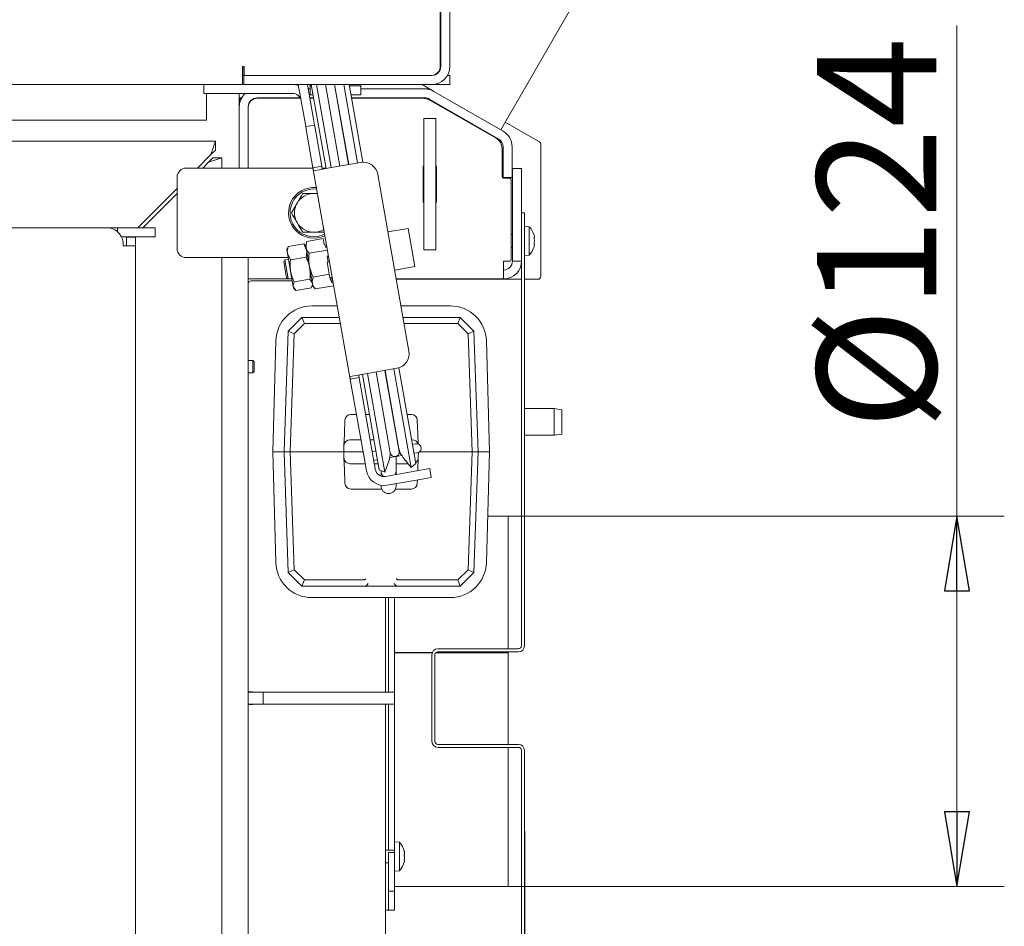
# Model space of a CAD drawing. Extents: x -4916 to -1526, y 888 to 4352.
# Drawn here: x -3734 to -3404, y 1580 to 1883 of the extents above; entities that cross this region are included whole.
import ezdxf

# ---------------------------------------------------------------- set-up
doc = ezdxf.new("R2010")
doc.units = 0
doc.header["$LTSCALE"] = 5
doc.layers.add('SLD-0', color=7, linetype='Continuous')
doc.styles.add('STANDARD-BrunnerGroßer Text', font='ARIAL.TTF')
doc.dimstyles.new('STANDARD-Brunner-IIGroßer Text', dxfattribs={"dimscale": 5, "dimtxt": 8, "dimasz": 5, "dimexe": 3.175, "dimexo": 0, "dimgap": 0.762, "dimtad": 1, "dimdec": 0, "dimrnd": 1e-08, "dimtxsty": 'STANDARD-BrunnerGroßer Text', "dimblk": 'Filled-1', "dimcen": 0.09, "dimdle": 10, "dimclrd": 7, "dimclre": 7, "dimclrt": 7, "dimadec": 1, "dimazin": 2, "dimtfac": 0.666667, "dimtdec": 0, "dimtmove": 0, "dimatfit": 3, "dimldrblk": 'Filled-1', "dimfxl": 1, "dimtolj": 1, "dimlwd": 15, "dimlwe": 15, "dimarcsym": 0})

# ---------------------------------------------------------------- blocks, each defined once
blk = doc.blocks.new('Filled-1')
at = {"color": 0}
for p, q in [((0, 0), (-1, 0.167)), ((-1, 0.167), (-1, -0.167)), ((-1, 0), (0, 0)), ((-1, -0.167), (0, 0))]:
    blk.add_line(p, q, dxfattribs=at)
at = {"color": 0, "flags": 128}
blk.add_lwpolyline([(-1, -0.167), (0, 0), (-1, 0.167), (-1, -0.167)], dxfattribs=at)
at = {"color": 0}
blk.add_solid([(-1, -0.167), (0, 0), (-1, 0.167), (-1, -0.167)], dxfattribs=at)
blk = doc.blocks.new('*D75')
at = {"layer": 'Defpoints', "color": 0}
for p in [(-4542.43, 1873.58), (-3519.79, 1438.47), (-3519.79, 904.02)]:
    blk.add_point(p, dxfattribs=at)
at = {"layer": 'SLD-0', "color": 7, "lineweight": 15}
for p, q in [((-4542.43, 1873.58), (-4542.43, 888.15)), ((-3519.79, 1438.47), (-3519.79, 888.15)), ((-4517.43, 904.02), (-3544.79, 904.02))]:
    blk.add_line(p, q, dxfattribs=at)
at = {"layer": 'SLD-0', "color": 7, "lineweight": 15, "xscale": 25, "yscale": 25, "zscale": 25, "rotation": 180}
blk.add_blockref('Filled-1', (-4542.43, 904.02), dxfattribs=at)
at = {"layer": 'SLD-0', "color": 7, "lineweight": 15, "xscale": 25, "yscale": 25, "zscale": 25}
blk.add_blockref('Filled-1', (-3519.79, 904.02), dxfattribs=at)
at = {"layer": 'SLD-0', "color": 7, "lineweight": 15, "insert": (-4028.67, 948.7), "char_height": 40, "attachment_point": 2, "style": 'STANDARD-BrunnerGroßer Text'}
blk.add_mtext('\\A1;1023', dxfattribs=at)
blk = doc.blocks.new('*D76')
at = {"layer": 'Defpoints', "color": 0}
for p in [(-3570.11, 1716.97), (-3419.79, 1716.97), (-3570.11, 1592.97)]:
    blk.add_point(p, dxfattribs=at)
at = {"layer": 'SLD-0', "color": 7, "lineweight": 15}
for p, q in [((-3419.79, 1716.97), (-3419.79, 1881.32)), ((-3570.11, 1716.97), (-3403.91, 1716.97)), ((-3419.79, 1617.97), (-3419.79, 1691.97)), ((-3570.11, 1592.97), (-3403.91, 1592.97))]:
    blk.add_line(p, q, dxfattribs=at)
at = {"layer": 'SLD-0', "color": 7, "lineweight": 15, "xscale": 25, "yscale": 25, "zscale": 25}
for p, rotation in [((-3419.79, 1716.97), 90), ((-3419.79, 1592.97), 270)]:
    blk.add_blockref('Filled-1', p, dxfattribs=dict(at, rotation=rotation))
at = {"layer": 'SLD-0', "color": 7, "lineweight": 15, "insert": (-3466.68, 1811.64), "char_height": 40, "attachment_point": 2, "rotation": 90, "style": 'STANDARD-BrunnerGroßer Text'}
blk.add_mtext('\\A1;%%c124', dxfattribs=at)

msp = doc.modelspace()

# ---------------------------------------------------------------- linework, layer by layer
at = {"color": 7, "linetype": 'Continuous', "lineweight": 15}
for p, q in [((-3592.81, 1938.03), (-3592.81, 1867.53)), ((-3592.61, 1867.53), (-3592.61, 1938.03)), ((-3589.61, 1938.03), (-3589.61, 1867.53)), ((-3572.52, 1846.29), (-3547.52, 1889.59)), ((-3658.51, 1867.53), (-3659.01, 1867.53)), ((-3659.01, 1861.53), (-3659.01, 1867.53)), ((-3658.51, 1866.44), (-3658.61, 1867.53)), ((-3658.61, 1865.41), (-3658.61, 1867.53)), ((-3658.51, 1865.03), (-3658.51, 1867.53)), ((-3658.9, 1864.53), (-3658.81, 1864.53)), ((-3658.81, 1864.53), (-3658.61, 1864.53)), ((-3658.61, 1864.53), (-3658.61, 1865.41)), ((-3658.61, 1864.53), (-3658.61, 1861.53)), ((-3658.01, 1864.53), (-3658.61, 1864.53)), ((-3595.81, 1864.53), (-3658.01, 1864.53)), ((-3657.61, 1864.53), (-3595.61, 1864.53)), ((-3590.42, 1864.53), (-3589.61, 1864.53)), ((-3589.61, 1861.53), (-3589.61, 1864.53)), ((-3658.9, 1861.53), (-4403.32, 1861.53)), ((-3672.01, 1858.53), (-3672.01, 1861.53)), ((-3658.81, 1861.53), (-3658.9, 1861.53)), ((-3658.61, 1861.53), (-3658.81, 1861.53)), ((-3658.61, 1861.53), (-3657.61, 1861.53)), ((-3595.61, 1861.53), (-3657.61, 1861.53)), ((-3642.11, 1861.52), (-3642.11, 1861.53)), ((-3638.2, 1849.37), (-3640.34, 1861.53)), ((-3635.24, 1849.89), (-3637.29, 1861.53)), ((-3636.41, 1860.03), (-3637.03, 1860.03)), ((-3636.41, 1861.01), (-3636.41, 1861.53)), ((-3635.92, 1861.01), (-3636.41, 1861.01)), ((-3636.41, 1861.01), (-3636.41, 1858.05)), ((-3631.05, 1833.37), (-3636.01, 1861.53)), ((-3629.34, 1833.67), (-3634.25, 1861.53)), ((-3626.38, 1834.19), (-3631.2, 1861.53)), ((-3623.51, 1834.7), (-3628.24, 1861.53)), ((-3628.16, 1861.53), (-3623.43, 1834.71)), ((-3625.1, 1861.53), (-3620.47, 1835.23)), ((-3623.35, 1861.53), (-3618.75, 1835.48)), ((-3619.41, 1861.01), (-3623.25, 1861.01)), ((-3619.41, 1861.53), (-3619.41, 1861.01)), ((-3619.41, 1861.01), (-3619.41, 1858.05)), ((-3597.92, 1860.03), (-3619.41, 1860.03)), ((-3594.92, 1859.22), (-3598.91, 1861.53)), ((-3597.92, 1860.03), (-3596.31, 1860.03)), ((-3595.61, 1861.53), (-3589.61, 1861.53)), ((-3672.01, 1858.53), (-3667.01, 1858.53)), ((-3671.11, 1855.53), (-3671.11, 1858.53)), ((-3667.01, 1858.53), (-3642.33, 1858.53)), ((-3660.11, 1858.53), (-3660.11, 1854.03)), ((-3659.61, 1857.03), (-3660.11, 1857.03)), ((-3659.86, 1857.03), (-3659.86, 1855.74)), ((-3659.61, 1857.03), (-3659.31, 1857.03)), ((-3658.11, 1858.53), (-3658.11, 1858.5)), ((-3639.73, 1857.03), (-3654.11, 1857.03)), ((-3639.65, 1856.88), (-3654.11, 1856.88)), ((-3635.22, 1857.03), (-3636.5, 1857.03)), ((-3635.19, 1856.88), (-3636.48, 1856.88)), ((-3635.4, 1858.05), (-3636.41, 1858.05)), ((-3635.21, 1856.98), (-3635.21, 1856.88)), ((-3619.41, 1858.05), (-3622.73, 1858.05)), ((-3597.92, 1857.03), (-3622.55, 1857.03)), ((-3598.92, 1856.88), (-3622.53, 1856.88)), ((-3573.24, 1843.24), (-3596.42, 1856.62)), ((-3571.74, 1845.84), (-3594.92, 1859.22)), ((-3671.11, 1849.53), (-3671.11, 1855.53)), ((-3660.11, 1854.03), (-3660.11, 1833.53)), ((-3657.11, 1854.03), (-3657.11, 1833.53)), ((-3574.12, 1843.53), (-3595.92, 1856.08)), ((-3634.9, 1847.92), (-3635.24, 1849.89)), ((-3598.31, 1806.13), (-3598.31, 1850.13)), ((-3598.31, 1850.13), (-3594.31, 1850.13)), ((-3594.31, 1806.13), (-3594.31, 1850.13)), ((-4391.11, 1849.53), (-3671.11, 1849.53)), ((-3638.2, 1849.37), (-3637.85, 1847.4)), ((-3634.9, 1847.92), (-3637.85, 1847.4)), ((-3637.85, 1847.4), (-3637.68, 1846.41)), ((-3634.72, 1846.93), (-3634.9, 1847.92)), ((-3632.46, 1834.13), (-3634.72, 1846.93)), ((-3571.01, 1848.9), (-3559.61, 1842.32)), ((-3635.42, 1833.61), (-3637.68, 1846.41)), ((-4394.11, 1842.53), (-3668.11, 1842.53)), ((-3668.11, 1842.53), (-3669.61, 1838.03)), ((-3668.11, 1839.53), (-3668.11, 1842.53)), ((-3572.11, 1830.68), (-3572.11, 1840.06)), ((-3571.74, 1832.38), (-3571.74, 1840.64)), ((-3568.74, 1832.38), (-3568.74, 1840.64)), ((-3559.11, 1841.45), (-3559.11, 1797.28)), ((-3674.11, 1833.53), (-3669.61, 1838.03)), ((-3670.41, 1835.48), (-3665.91, 1836.98)), ((-3670.41, 1835.48), (-3668.91, 1836.98)), ((-3668.11, 1839.53), (-3669.61, 1838.03)), ((-3668.91, 1836.98), (-3665.91, 1836.98)), ((-3665.91, 1836.98), (-3665.91, 1833.53)), ((-3635.4, 1833.53), (-3677.91, 1833.53)), ((-3672.36, 1833.53), (-3670.41, 1835.48)), ((-3632.46, 1834.13), (-3635.42, 1833.61)), ((-3622.95, 1762.88), (-3635.42, 1833.61)), ((-3629.34, 1833.67), (-3635.16, 1832.64)), ((-3631.08, 1833.53), (-3632.36, 1833.53)), ((-3619.49, 1835.4), (-3629.34, 1833.67)), ((-3598.51, 1822.13), (-3598.51, 1834.13)), ((-3598.51, 1834.13), (-3598.31, 1834.13)), ((-3594.31, 1834.13), (-3594.11, 1834.13)), ((-3594.11, 1834.13), (-3594.11, 1822.13)), ((-3568.61, 1833.38), (-3568.61, 1833.08)), ((-3568.61, 1833.38), (-3565.61, 1833.38)), ((-3565.61, 1833.08), (-3565.61, 1833.38)), ((-3680.91, 1830.53), (-3680.91, 1806.53)), ((-3603.28, 1772.26), (-3613.7, 1831.35)), ((-3571.74, 1830.38), (-3571.74, 1832.38)), ((-3568.74, 1830.38), (-3571.74, 1830.38)), ((-3569.61, 1830.18), (-3571.61, 1830.18)), ((-3568.74, 1832.38), (-3568.74, 1830.38)), ((-3568.61, 1802.68), (-3568.61, 1833.08)), ((-3565.61, 1802.68), (-3565.61, 1833.08)), ((-3694.11, 1813.53), (-3680.91, 1826.73)), ((-3569.11, 1829.68), (-3569.11, 1802.68)), ((-3692.36, 1813.53), (-3680.91, 1824.98)), ((-3638.87, 1825.03), (-3635.11, 1825.03)), ((-3642.62, 1818.53), (-3640.74, 1821.78)), ((-3598.31, 1822.13), (-3598.51, 1822.13)), ((-3594.11, 1822.13), (-3594.31, 1822.13)), ((-3565.61, 1818.53), (-3564.61, 1818.53)), ((-3564.61, 1818.53), (-3564.61, 1813.53)), ((-3841.54, 1813.53), (-3703.89, 1813.53)), ((-3703.89, 1813.53), (-3700.86, 1813.53)), ((-3700.86, 1813.53), (-3700.86, 1812.24)), ((-3688.67, 1813.53), (-3700.86, 1813.53)), ((-3688.67, 1813.53), (-3688.31, 1813.53)), ((-3688.31, 1813.53), (-3688.31, 1810.53)), ((-3565.61, 1673.53), (-3565.61, 1813.53)), ((-3562.98, 1813.88), (-3564.61, 1814.03)), ((-3564.61, 1673.53), (-3564.61, 1813.53)), ((-3562.98, 1804.37), (-3562.98, 1813.88)), ((-3688.67, 1810.53), (-3699.64, 1810.53)), ((-3697.91, 1810.43), (-3694.91, 1810.43)), ((-3697.91, 1810.43), (-3697.91, 1807.53)), ((-3696.49, 1810.53), (-3696.4, 1810.43)), ((-3694.91, 1810.53), (-3694.91, 1810.43)), ((-3694.91, 1810.43), (-3694.91, 1807.53)), ((-3688.31, 1810.53), (-3688.67, 1810.53)), ((-3631.61, 1812.03), (-3635.11, 1812.03)), ((-3603.51, 1813.34), (-3610.31, 1812.14)), ((-3601.26, 1800.54), (-3603.51, 1813.34)), ((-3568.61, 1811.23), (-3569.11, 1811.23)), ((-3561.27, 1810.45), (-3561.27, 1810.45)), ((-3696, 1807.53), (-3698.98, 1807.53)), ((-3696, 1807.53), (-3694.91, 1807.53)), ((-3694.91, 1807.53), (-3694.91, 1501.53)), ((-3643.78, 1807.21), (-3643.86, 1806.8)), ((-3643.78, 1807.21), (-3638.52, 1808.13)), ((-3638.52, 1808.13), (-3637.56, 1806.01)), ((-3638.29, 1807.78), (-3638.52, 1808.13)), ((-3637.79, 1807.3), (-3638.23, 1807.83)), ((-3637.45, 1808.97), (-3637.87, 1807.79)), ((-3637.87, 1807.79), (-3637.71, 1806.87)), ((-3637.45, 1808.97), (-3632.05, 1809.92)), ((-3632.05, 1809.92), (-3631.7, 1807.93)), ((-3631.7, 1807.93), (-3631.41, 1807.98)), ((-3631.41, 1807.98), (-3631.23, 1806.99)), ((-3630.77, 1807.27), (-3631.27, 1807.18)), ((-3631.23, 1806.99), (-3630.74, 1807.07)), ((-3569.11, 1807.03), (-3568.61, 1807.03)), ((-3561.27, 1809.18), (-3561.27, 1809.18)), ((-3561.27, 1807.85), (-3561.27, 1807.85)), ((-3643.95, 1806.83), (-3644.19, 1806.17)), ((-3644.19, 1806.17), (-3643.96, 1804.88)), ((-3643, 1802.76), (-3643.96, 1804.88)), ((-3643.96, 1804.88), (-3642.92, 1798.99)), ((-3643, 1802.76), (-3637.74, 1803.69)), ((-3637.71, 1806.87), (-3636.66, 1800.9)), ((-3636.74, 1804.99), (-3630.56, 1806.08)), ((-3630.71, 1804), (-3630.21, 1804.09)), ((-3630.71, 1804), (-3630.35, 1802.01)), ((-3598.31, 1806.13), (-3594.31, 1806.13)), ((-3564.61, 1804.23), (-3562.98, 1804.37)), ((-3677.91, 1803.53), (-3643.72, 1803.53)), ((-3665.91, 1803.53), (-3665.91, 1508.53)), ((-3657.11, 1803.53), (-3657.11, 1802.38)), ((-3657.11, 1803.53), (-3657.11, 1508.53)), ((-3644.8, 1802.75), (-3645.21, 1802.17)), ((-3644.26, 1796.78), (-3645.21, 1802.17)), ((-3643.62, 1802.96), (-3644.8, 1802.75)), ((-3643.68, 1796.38), (-3644.8, 1802.75)), ((-3636.66, 1800.9), (-3635.6, 1794.93)), ((-3630.65, 1801.96), (-3630.35, 1802.01)), ((-3630.65, 1801.96), (-3629.95, 1797.98)), ((-3608.05, 1799.34), (-3601.26, 1800.54)), ((-3569.41, 1802.38), (-3571.61, 1802.38)), ((-3571.61, 1796.38), (-3571.61, 1802.38)), ((-3568.61, 1802.68), (-3568.61, 1802.38)), ((-3568.61, 1802.38), (-3565.61, 1802.38)), ((-3642.92, 1798.99), (-3642.02, 1793.88)), ((-3635.34, 1797.03), (-3629.95, 1797.98)), ((-3629.95, 1797.98), (-3629.6, 1795.99)), ((-3657.11, 1796.38), (-3643.68, 1796.38)), ((-3642.35, 1795.78), (-3656.11, 1795.78)), ((-3644.26, 1796.78), (-3643.68, 1796.38)), ((-3643.68, 1796.38), (-3642.5, 1796.58)), ((-3643.68, 1796.38), (-3642.46, 1796.38)), ((-3641.19, 1792.53), (-3642.02, 1793.88)), ((-3642.02, 1793.88), (-3641.93, 1793.37)), ((-3641.7, 1795.42), (-3636.44, 1796.35)), ((-3636.44, 1796.35), (-3635.62, 1795.01)), ((-3635.77, 1793.84), (-3635.53, 1794.5)), ((-3635.6, 1794.93), (-3635.44, 1794.01)), ((-3635.44, 1794.01), (-3634.64, 1793.05)), ((-3634.64, 1793.05), (-3628.46, 1794.14)), ((-3629.74, 1796.79), (-3628.95, 1796.93)), ((-3629.67, 1796.38), (-3628.85, 1796.38)), ((-3629.6, 1795.99), (-3629.3, 1796.04)), ((-3629.3, 1796.04), (-3629.13, 1795.05)), ((-3628.75, 1795.78), (-3629.26, 1795.78)), ((-3629.13, 1795.05), (-3628.63, 1795.13)), ((-3607.53, 1796.38), (-3571.61, 1796.38)), ((-3607.51, 1796.28), (-3565.61, 1796.28)), ((-3564.61, 1796.28), (-3560.11, 1796.28)), ((-3641.93, 1793.37), (-3641.48, 1792.83)), ((-3641.19, 1792.53), (-3635.94, 1793.46)), ((-3627.27, 1787.38), (-3635.81, 1787.38)), ((-3589.41, 1787.38), (-3605.94, 1787.38)), ((-3643.7, 1778.94), (-3639.11, 1783.53)), ((-3638.28, 1781.45), (-3641.73, 1778.01)), ((-3638.28, 1781.45), (-3639.11, 1783.53)), ((-3639.11, 1783.53), (-3639.11, 1783.53)), ((-3639.11, 1783.53), (-3626.59, 1783.53)), ((-3626.22, 1781.45), (-3638.28, 1781.45)), ((-3605.26, 1783.53), (-3586.11, 1783.53)), ((-3586.94, 1781.45), (-3604.9, 1781.45)), ((-3586.94, 1781.45), (-3586.11, 1783.53)), ((-3583.49, 1778.01), (-3586.94, 1781.45)), ((-3586.11, 1783.53), (-3586.11, 1783.53)), ((-3586.11, 1783.53), (-3581.52, 1778.94)), ((-3645.11, 1738.53), (-3643.7, 1778.94)), ((-3643.7, 1778.94), (-3643.7, 1778.94)), ((-3643.7, 1778.94), (-3641.73, 1778.01)), ((-3641.73, 1778.01), (-3643.11, 1738.53)), ((-3583.49, 1778.01), (-3581.52, 1778.94)), ((-3582.12, 1738.53), (-3583.49, 1778.01)), ((-3581.52, 1778.94), (-3581.52, 1778.94)), ((-3581.52, 1778.94), (-3580.11, 1738.53)), ((-3647.86, 1775.65), (-3648.86, 1738.53)), ((-3576.36, 1738.53), (-3577.37, 1775.65)), ((-3655.61, 1769.13), (-3657.11, 1769.13)), ((-3655.11, 1768.63), (-3655.61, 1769.13)), ((-3655.61, 1769.13), (-3655.61, 1764.93)), ((-3655.11, 1768.63), (-3655.11, 1765.43)), ((-3657.11, 1764.93), (-3655.61, 1764.93)), ((-3655.61, 1764.93), (-3655.11, 1765.43)), ((-3623.01, 1763.7), (-3617.18, 1764.73)), ((-3613.25, 1732.42), (-3618.89, 1764.43)), ((-3611.37, 1731.74), (-3617.19, 1764.73)), ((-3617.18, 1764.73), (-3607.33, 1766.47)), ((-3614.31, 1765.24), (-3609.53, 1738.13)), ((-3606.58, 1738.65), (-3611.36, 1765.76)), ((-3611.27, 1765.77), (-3606.73, 1740.02)), ((-3608.31, 1766.3), (-3602.49, 1733.3)), ((-3606.62, 1766.65), (-3600.96, 1734.59)), ((-3619.99, 1763.4), (-3622.95, 1762.88)), ((-3622.95, 1762.88), (-3622.92, 1762.74)), ((-3617.88, 1734.16), (-3622.92, 1762.74)), ((-3619.97, 1763.26), (-3619.99, 1763.4)), ((-3614.93, 1734.68), (-3619.97, 1763.26)), ((-3622.74, 1751.03), (-3620.86, 1751.03)), ((-3617.81, 1751.03), (-3616.53, 1751.03)), ((-3603.86, 1751.03), (-3602.48, 1751.03)), ((-3554.61, 1753.03), (-3564.61, 1753.03)), ((-3552.11, 1752.59), (-3554.61, 1753.03)), ((-3554.61, 1744.03), (-3554.61, 1753.03)), ((-3552.11, 1752.59), (-3552.11, 1744.47)), ((-3624.91, 1744.46), (-3624.74, 1749.1)), ((-3600.48, 1749.1), (-3600.32, 1744.46)), ((-3624.91, 1744.46), (-3625.04, 1740.6)), ((-3600.2, 1741.12), (-3600.32, 1744.46)), ((-3554.61, 1744.03), (-3552.11, 1744.47)), ((-3623.04, 1742.53), (-3619.36, 1742.53)), ((-3616.31, 1742.53), (-3615.11, 1742.53)), ((-3615.11, 1742.53), (-3615.03, 1742.53)), ((-3607.01, 1741.14), (-3606.93, 1741.15)), ((-3602.36, 1742.53), (-3602.18, 1742.53)), ((-3601.12, 1741.14), (-3602.09, 1740.97)), ((-3600.93, 1741.17), (-3601.12, 1741.14)), ((-3564.61, 1744.03), (-3554.61, 1744.03)), ((-3648.86, 1738.53), (-3647.86, 1701.4)), ((-3648.86, 1738.53), (-3645.11, 1738.53)), ((-3645.11, 1738.53), (-3643.11, 1738.53)), ((-3643.7, 1698.12), (-3645.11, 1738.53)), ((-3627.11, 1738.53), (-3643.11, 1738.53)), ((-3643.11, 1738.53), (-3641.73, 1699.04)), ((-3627.11, 1738.53), (-3625.11, 1738.53)), ((-3625.11, 1738.53), (-3625.04, 1740.6)), ((-3618.65, 1738.53), (-3625.11, 1738.53)), ((-3625.04, 1736.46), (-3625.11, 1738.53)), ((-3615.25, 1738.64), (-3615.62, 1738.58)), ((-3614.37, 1738.8), (-3615.25, 1738.64)), ((-3601.57, 1738.01), (-3600.6, 1738.18)), ((-3600.6, 1738.18), (-3600.41, 1738.22)), ((-3600.12, 1738.3), (-3600.18, 1736.46)), ((-3599.72, 1738.53), (-3598.11, 1738.53)), ((-3582.12, 1738.53), (-3598.11, 1738.53)), ((-3583.49, 1699.04), (-3582.12, 1738.53)), ((-3582.12, 1738.53), (-3580.11, 1738.53)), ((-3580.11, 1738.53), (-3581.52, 1698.12)), ((-3576.36, 1738.53), (-3580.11, 1738.53)), ((-3577.37, 1701.4), (-3576.36, 1738.53)), ((-3625.04, 1736.46), (-3624.91, 1732.6)), ((-3617.95, 1734.53), (-3623.04, 1734.53)), ((-3615.1, 1735.63), (-3614.73, 1735.69)), ((-3614.76, 1733.7), (-3614.93, 1734.68)), ((-3613.62, 1734.53), (-3614.9, 1734.53)), ((-3614.73, 1735.69), (-3613.85, 1735.84)), ((-3611.37, 1731.74), (-3610.05, 1735.37)), ((-3609.71, 1736.57), (-3608.39, 1736.81)), ((-3608.39, 1736.81), (-3607.79, 1736.91)), ((-3607.61, 1736.95), (-3605.71, 1737.28)), ((-3607.61, 1732.03), (-3607.61, 1736.95)), ((-3603.52, 1734.53), (-3607.61, 1734.53)), ((-3604.98, 1736.27), (-3602.49, 1733.3)), ((-3602.49, 1733.3), (-3600.96, 1734.59)), ((-3600.32, 1732.6), (-3600.18, 1736.46)), ((-3624.74, 1727.96), (-3624.91, 1732.6)), ((-3617.88, 1734.16), (-3617.71, 1733.18)), ((-3617.53, 1732.18), (-3617.71, 1733.18)), ((-3614.58, 1732.7), (-3614.76, 1733.7)), ((-3613.25, 1732.42), (-3611.37, 1731.74)), ((-3612.61, 1732.19), (-3612.61, 1732.03)), ((-3612.61, 1732.03), (-3612.61, 1730.38)), ((-3601.26, 1732), (-3611.1, 1730.26)), ((-3607.61, 1730.88), (-3607.61, 1732.03)), ((-3596.33, 1732.87), (-3601.26, 1732)), ((-3600.32, 1732.6), (-3600.33, 1732.16)), ((-3596.33, 1732.87), (-3595.81, 1729.91)), ((-3600.73, 1729.05), (-3610.58, 1727.31)), ((-3607.61, 1727.49), (-3607.61, 1727.83)), ((-3600.73, 1729.05), (-3595.81, 1729.91)), ((-3600.44, 1729.1), (-3600.48, 1727.96)), ((-3612.4, 1726.03), (-3622.74, 1726.03)), ((-3612.61, 1727.3), (-3612.61, 1727.03)), ((-3602.48, 1726.03), (-3607.82, 1726.03)), ((-3607.61, 1727.03), (-3607.61, 1727.49)), ((-3570.11, 1716.97), (-3576.94, 1716.97)), ((-3570.11, 1716.97), (-3570.11, 1672.53)), ((-3643.7, 1698.11), (-3641.73, 1699.04)), ((-3643.7, 1698.11), (-3643.7, 1698.12)), ((-3639.11, 1693.53), (-3643.7, 1698.11)), ((-3641.73, 1699.04), (-3638.28, 1695.6)), ((-3586.94, 1695.6), (-3583.49, 1699.04)), ((-3581.52, 1698.11), (-3586.11, 1693.53)), ((-3583.49, 1699.04), (-3581.52, 1698.11)), ((-3581.52, 1698.12), (-3581.52, 1698.11)), ((-3639.11, 1693.53), (-3638.28, 1695.6)), ((-3638.28, 1695.6), (-3618.7, 1695.6)), ((-3618.7, 1695.6), (-3618.61, 1695.6)), ((-3606.61, 1695.6), (-3606.52, 1695.6)), ((-3606.52, 1695.6), (-3586.94, 1695.6)), ((-3586.94, 1695.6), (-3586.11, 1693.53)), ((-3639.11, 1693.53), (-3639.11, 1693.53)), ((-3618.09, 1693.53), (-3639.11, 1693.53)), ((-3607.14, 1693.53), (-3618.09, 1693.53)), ((-3586.11, 1693.53), (-3607.14, 1693.53)), ((-3586.11, 1693.53), (-3586.11, 1693.53)), ((-3635.81, 1689.68), (-3589.41, 1689.68)), ((-3611.11, 1671.83), (-3611.11, 1689.68)), ((-3610.11, 1689.68), (-3610.11, 1658.03)), ((-3608.11, 1689.68), (-3608.11, 1658.03)), ((-3611.11, 1671.83), (-3611.11, 1658.03)), ((-3593.61, 1672.53), (-3566.61, 1672.53)), ((-3595.43, 1671.35), (-3608.11, 1671.35)), ((-3595.51, 1671.16), (-3608.11, 1671.16)), ((-3595.61, 1641.53), (-3595.61, 1670.53)), ((-3594.61, 1641.53), (-3594.61, 1670.53)), ((-3570.11, 1671.16), (-3594.39, 1671.16)), ((-3570.11, 1671.35), (-3594.18, 1671.35)), ((-3593.61, 1671.53), (-3566.61, 1671.53)), ((-3570.11, 1671.53), (-3570.11, 1671.35)), ((-3570.11, 1671.16), (-3570.11, 1671.35)), ((-3570.11, 1671.16), (-3570.11, 1640.53)), ((-3655.61, 1658.13), (-3657.11, 1658.13)), ((-3657.11, 1658.03), (-3652.11, 1658.03)), ((-3655.51, 1658.03), (-3655.61, 1658.13)), ((-3655.61, 1658.13), (-3655.61, 1658.03)), ((-3652.11, 1658.03), (-3652.11, 1654.03)), ((-3630.11, 1658.03), (-3652.11, 1658.03)), ((-3608.11, 1658.03), (-3630.11, 1658.03)), ((-3608.11, 1654.03), (-3608.11, 1658.03)), ((-3652.11, 1654.03), (-3657.11, 1654.03)), ((-3657.11, 1653.93), (-3655.61, 1653.93)), ((-3655.61, 1653.93), (-3655.51, 1654.03)), ((-3655.61, 1654.03), (-3655.61, 1653.93)), ((-3630.11, 1654.03), (-3652.11, 1654.03)), ((-3608.11, 1654.03), (-3630.11, 1654.03)), ((-3611.11, 1654.03), (-3611.11, 1638.11)), ((-3610.11, 1654.03), (-3610.11, 1605.47)), ((-3608.11, 1654.03), (-3608.11, 1607.89)), ((-3566.61, 1640.53), (-3593.61, 1640.53)), ((-3566.61, 1639.53), (-3593.61, 1639.53)), ((-3570.11, 1639.53), (-3570.11, 1592.97)), ((-3611.11, 1516.28), (-3611.11, 1638.11)), ((-3565.61, 1498.53), (-3565.61, 1638.53)), ((-3564.61, 1498.53), (-3564.61, 1638.53)), ((-3564.51, 1611.53), (-3564.61, 1611.53)), ((-3564.51, 1611.53), (-3564.51, 1507.82)), ((-3606.48, 1607.75), (-3608.11, 1607.89)), ((-3608.11, 1604.31), (-3608.11, 1607.89)), ((-3606.48, 1598.24), (-3606.48, 1607.75)), ((-3608.11, 1605.09), (-3611.11, 1605.09)), ((-3610.11, 1605.09), (-3610.11, 1605.47)), ((-3608.11, 1604.31), (-3610.11, 1604.31)), ((-3610.11, 1604.02), (-3610.11, 1604.31)), ((-3610.11, 1603.21), (-3610.11, 1604.02)), ((-3610.11, 1601.79), (-3610.11, 1603.21)), ((-3608.11, 1604.31), (-3608.11, 1604.02)), ((-3608.11, 1603.21), (-3608.11, 1604.02)), ((-3608.11, 1603.21), (-3608.11, 1601.79)), ((-3604.77, 1604.44), (-3604.77, 1604.44)), ((-3604.77, 1604.05), (-3604.77, 1604.05)), ((-3604.77, 1603.38), (-3604.77, 1603.38)), ((-3604.77, 1602.61), (-3604.77, 1602.61)), ((-3611.11, 1600.89), (-3610.11, 1600.89)), ((-3610.11, 1601.79), (-3610.11, 1592.86)), ((-3608.11, 1601.79), (-3608.11, 1592.86)), ((-3604.81, 1601.61), (-3604.88, 1601.61)), ((-3604.77, 1601.93), (-3604.77, 1601.93)), ((-3604.77, 1601.54), (-3604.77, 1601.54)), ((-3608.11, 1598.09), (-3606.48, 1598.24)), ((-3610.11, 1591.4), (-3610.11, 1592.86)), ((-3608.11, 1592.97), (-3570.11, 1592.97)), ((-3608.11, 1592.86), (-3608.11, 1591.4)), ((-3610.11, 1591.4), (-3608.11, 1591.4)), ((-3610.11, 1591.4), (-3610.11, 1584.97)), ((-3608.11, 1591.4), (-3608.11, 1584.97)), ((-3611.11, 1584.97), (-3610.11, 1584.97)), ((-3610.11, 1584.97), (-3608.11, 1584.97))]:
    msp.add_line(p, q, dxfattribs=at)
at = {"color": 7, "linetype": 'Continuous', "lineweight": 15, "flags": 128}
for points in [[(-3640.28, 1861.16), (-3641.29, 1861.44), (-3642.33, 1861.53)], [(-3620.76, 1856.88), (-3620.7, 1856.95), (-3620.65, 1857.03)], [(-3633.88, 1824.91), (-3634.26, 1824.97), (-3635.11, 1825.03)], [(-3607.92, 1730.82), (-3607.8, 1731.07), (-3607.61, 1732.03)]]:
    msp.add_lwpolyline(points, dxfattribs=at)
at = {"color": 7, "linetype": 'Continuous', "lineweight": 15}
for centre, radius, start, end in [((-3595.81, 1867.53), 3, 270, 0), ((-3595.61, 1867.53), 6, 270, 360), ((-3595.61, 1867.53), 3, 270, 360), ((-3658.01, 1865.03), 0.5, 180, 270), ((-3597.92, 1854.03), 6, 60, 90), ((-3654.11, 1854.03), 6, 131.8103, 180), ((-3654.11, 1854.03), 3, 90, 180), ((-3654.11, 1853.88), 3, 90, 180), ((-3642.33, 1855.53), 3, 10, 90), ((-3598.92, 1850.88), 6, 60.084, 90), ((-3597.92, 1854.03), 3, 60, 90), ((-3576.11, 1840.06), 4, 0, 60.084), ((-3574.74, 1840.64), 3, 0, 60), ((-3574.74, 1840.64), 6, 0, 60), ((-3560.11, 1841.45), 1, 0, 60), ((-3677.91, 1830.53), 3, 90, 180), ((-3618.62, 1830.48), 5, 10, 100), ((-3571.61, 1830.68), 0.5, 180, 270), ((-3569.61, 1829.68), 0.5, 0, 90), ((-3635.11, 1818.53), 8.5, 84.1793, 295.8207), ((-3635.11, 1818.53), 8, 83.162, 296.838), ((-3635.11, 1818.53), 6.5, 90, 150), ((-3635.11, 1818.53), 6.5, 150, 210), ((-3704.5, 1808.02), 5.54, 354.8889, 83.7565), ((-3635.11, 1818.53), 6.5, 210, 270), ((-3568.11, 1809.13), 7, 15.9047, 42.8093), ((-3635.11, 1818.53), 6.5, 270, 300.8862), ((-3568.11, 1809.13), 7, 317.1907, 344.0729), ((-3677.91, 1806.53), 3, 180, 270), ((-3571.61, 1802.38), 6, 270, 0), ((-3571.61, 1802.38), 3, 270, 0), ((-3569.41, 1802.68), 0.3, 270, 0), ((-3560.11, 1797.28), 1, 270, 0), ((-3656.11, 1794.78), 1, 90, 180), ((-3635.81, 1775.33), 12.05, 90, 178.4482), ((-3589.41, 1775.33), 12.05, 1.5518, 90), ((-3608.2, 1771.39), 5, 280, 10), ((-3622.74, 1749.03), 2, 90, 178), ((-3602.48, 1749.03), 2, 2, 90), ((-3623.04, 1740.53), 2, 90, 178), ((-3602.18, 1740.53), 2, 17.9334, 90), ((-3600.67, 1739.69), 1.5, 280, 100), ((-3617.56, 1738.11), 8, 340, 1.6646), ((-3608.05, 1738.39), 1.5, 190, 10), ((-3598.85, 1741.41), 8, 190, 220), ((-3605.09, 1738.91), 1.5, 167.4516, 236.1862), ((-3623.04, 1736.53), 2, 182, 270), ((-3602.18, 1736.53), 2, 305.651, 358), ((-3611.62, 1733.22), 6, 190, 280), ((-3611.62, 1733.22), 3, 190, 280), ((-3610.11, 1732.03), 2.5, 180, 226.078), ((-3622.74, 1728.03), 2, 182, 270), ((-3602.48, 1728.03), 2, 270, 358), ((-3610.11, 1727.03), 2.5, 180, 0), ((-3635.81, 1701.73), 12.05, 181.5518, 270), ((-3589.41, 1701.73), 12.05, 270, 358.4482), ((-3593.61, 1670.53), 2, 90, 180), ((-3566.61, 1673.53), 2, 270, 0), ((-3566.61, 1673.53), 1, 270, 0), ((-3593.61, 1670.53), 1, 90, 180), ((-3593.61, 1641.53), 2, 180, 270), ((-3593.61, 1641.53), 1, 180, 270), ((-3566.61, 1638.53), 2, 0, 90), ((-3566.61, 1638.53), 1, 0, 90), ((-3611.61, 1602.99), 7, 13.4379, 42.8093), ((-3611.61, 1602.99), 7, 317.1907, 346.5186)]:
    msp.add_arc(centre, radius, start, end, dxfattribs=at)
for points, knots in [([(-3658.9, 1861.53), (-3658.94, 1861.53), (-3659, 1861.53), (-3659.01, 1861.53), (-3659.01, 1861.53)], [0, 0, 0, 0, 0.502877, 1, 1, 1, 1]), ([(-3635.42, 1833.61), (-3635.4, 1833.5), (-3635.36, 1833.27), (-3635.31, 1833), (-3635.27, 1832.83), (-3635.24, 1832.72), (-3635.2, 1832.65), (-3635.18, 1832.64), (-3635.16, 1832.64)], [0, 0, 0, 0, 0.2180954, 0.4486695, 0.5786453, 0.7078162, 0.8507759, 1, 1, 1, 1]), ([(-3632.46, 1834.13), (-3632.43, 1833.91), (-3632.37, 1833.59), (-3632.31, 1833.28), (-3632.27, 1833.17), (-3632.26, 1833.16), (-3632.25, 1833.15)], [0, 0, 0, 0, 0.548698, 0.793243, 0.900949, 1, 1, 1, 1]), ([(-3640.74, 1821.78), (-3640.7, 1821.85), (-3640.06, 1822.95), (-3639.44, 1824.03), (-3638.87, 1825.03)], [0, 0, 0, 0, 0.0702148, 1, 1, 1, 1]), ([(-3635.11, 1825.03), (-3635.02, 1825.03), (-3634.62, 1825.03), (-3634.22, 1825.03), (-3633.91, 1825.03)], [0, 0, 0, 0, 0.218758, 1, 1, 1, 1]), ([(-3640.74, 1815.28), (-3640.89, 1815.54), (-3641.53, 1816.64), (-3642.14, 1817.71), (-3642.62, 1818.53)], [0, 0, 0, 0, 0.235696, 1, 1, 1, 1]), ([(-3638.87, 1812.03), (-3639, 1812.25), (-3639.61, 1813.31), (-3640.24, 1814.41), (-3640.74, 1815.28)], [0, 0, 0, 0, 0.215894, 1, 1, 1, 1]), ([(-3635.11, 1812.03), (-3635.2, 1812.03), (-3636.47, 1812.03), (-3637.71, 1812.03), (-3638.87, 1812.03)], [0, 0, 0, 0, 0.070215, 1, 1, 1, 1]), ([(-3561.38, 1811.05), (-3561.38, 1811.05), (-3561.38, 1811.05), (-3561.38, 1811.04), (-3561.37, 1811.01), (-3561.36, 1810.98), (-3561.36, 1810.96)], [0, 0, 0, 0, 0.070582, 0.393689, 0.717309, 1, 1, 1, 1]), ([(-3561.36, 1809.96), (-3561.36, 1809.98), (-3561.37, 1810.03), (-3561.38, 1810.1), (-3561.38, 1810.16), (-3561.38, 1810.2), (-3561.37, 1810.24), (-3561.36, 1810.24), (-3561.36, 1810.24)], [0, 0, 0, 0, 0.173602, 0.347939, 0.518483, 0.685896, 0.853576, 1, 1, 1, 1]), ([(-3561.27, 1810.45), (-3561.28, 1810.55), (-3561.29, 1810.7), (-3561.34, 1810.91), (-3561.36, 1810.97)], [0, 0, 0, 0, 0.687831, 1, 1, 1, 1]), ([(-3561.36, 1810.24), (-3561.33, 1810.26), (-3561.28, 1810.3), (-3561.28, 1810.41), (-3561.27, 1810.45)], [0, 0, 0, 0, 0.687999, 1, 1, 1, 1]), ([(-3643.96, 1804.88), (-3643.97, 1804.94), (-3644.09, 1805.69), (-3643.93, 1806.48), (-3643.78, 1807.21)], [0, 0, 0, 0, 0.070215, 1, 1, 1, 1]), ([(-3637.71, 1806.87), (-3637.72, 1806.92), (-3637.83, 1807.59), (-3637.63, 1808.3), (-3637.45, 1808.97)], [0, 0, 0, 0, 0.070218, 1, 1, 1, 1]), ([(-3561.36, 1808.12), (-3561.36, 1808.12), (-3561.37, 1808.13), (-3561.38, 1808.17), (-3561.38, 1808.23), (-3561.38, 1808.29), (-3561.37, 1808.35), (-3561.36, 1808.39), (-3561.36, 1808.41)], [0, 0, 0, 0, 0.173655, 0.347991, 0.518533, 0.685946, 0.853626, 1, 1, 1, 1]), ([(-3561.36, 1807.28), (-3561.36, 1807.26), (-3561.37, 1807.23), (-3561.38, 1807.2), (-3561.38, 1807.2), (-3561.38, 1807.21), (-3561.37, 1807.25), (-3561.36, 1807.28), (-3561.36, 1807.29)], [0, 0, 0, 0, 0.173551, 0.347889, 0.518434, 0.685848, 0.853527, 1, 1, 1, 1]), ([(-3561.27, 1809.18), (-3561.28, 1809.37), (-3561.29, 1809.64), (-3561.34, 1809.89), (-3561.36, 1809.96)], [0, 0, 0, 0, 0.6878685, 1, 1, 1, 1]), ([(-3561.36, 1808.41), (-3561.33, 1808.58), (-3561.28, 1808.83), (-3561.28, 1809.1), (-3561.27, 1809.18)], [0, 0, 0, 0, 0.687973, 1, 1, 1, 1]), ([(-3561.27, 1807.85), (-3561.28, 1807.94), (-3561.29, 1808.07), (-3561.34, 1808.11), (-3561.36, 1808.12)], [0, 0, 0, 0, 0.687829, 1, 1, 1, 1]), ([(-3561.36, 1807.29), (-3561.33, 1807.44), (-3561.28, 1807.66), (-3561.28, 1807.81), (-3561.27, 1807.85)], [0, 0, 0, 0, 0.6879474, 1, 1, 1, 1]), ([(-3637.56, 1806.01), (-3637.55, 1805.96), (-3637.43, 1805.21), (-3637.59, 1804.42), (-3637.74, 1803.69)], [0, 0, 0, 0, 0.0702148, 1, 1, 1, 1]), ([(-3637.74, 1803.69), (-3637.36, 1802.84), (-3636.84, 1801.68), (-3636.59, 1800.45), (-3636.52, 1800.12)], [0, 0, 0, 0, 0.735329, 1, 1, 1, 1]), ([(-3636.74, 1804.99), (-3636.97, 1805.28), (-3637.43, 1805.87), (-3637.62, 1806.53), (-3637.71, 1806.87)], [0, 0, 0, 0, 0.495458, 1, 1, 1, 1]), ([(-3636.66, 1800.9), (-3636.71, 1801.26), (-3636.92, 1802.61), (-3636.82, 1803.98), (-3636.74, 1804.99)], [0, 0, 0, 0, 0.264672, 1, 1, 1, 1]), ([(-3642.92, 1798.99), (-3642.97, 1799.32), (-3643.16, 1800.57), (-3643.07, 1801.83), (-3643, 1802.76)], [0, 0, 0, 0, 0.264671, 1, 1, 1, 1]), ([(-3635.34, 1797.03), (-3635.49, 1797.34), (-3636.08, 1798.57), (-3636.41, 1799.9), (-3636.66, 1800.9)], [0, 0, 0, 0, 0.252564, 1, 1, 1, 1]), ([(-3641.7, 1795.42), (-3641.84, 1795.71), (-3642.39, 1796.85), (-3642.69, 1798.07), (-3642.92, 1798.99)], [0, 0, 0, 0, 0.2525637, 1, 1, 1, 1]), ([(-3636.52, 1800.12), (-3636.42, 1799.18), (-3636.29, 1797.92), (-3636.41, 1796.67), (-3636.44, 1796.35)], [0, 0, 0, 0, 0.747436, 1, 1, 1, 1]), ([(-3635.6, 1794.93), (-3635.61, 1794.98), (-3635.72, 1795.65), (-3635.52, 1796.36), (-3635.34, 1797.03)], [0, 0, 0, 0, 0.070218, 1, 1, 1, 1]), ([(-3642.02, 1793.88), (-3642.03, 1793.91), (-3642.1, 1794.4), (-3641.9, 1794.93), (-3641.7, 1795.42)], [0, 0, 0, 0, 0.070215, 1, 1, 1, 1]), ([(-3635.62, 1795.01), (-3635.61, 1794.97), (-3635.54, 1794.48), (-3635.74, 1793.95), (-3635.94, 1793.46)], [0, 0, 0, 0, 0.070215, 1, 1, 1, 1]), ([(-3634.64, 1793.05), (-3634.87, 1793.34), (-3635.33, 1793.93), (-3635.51, 1794.59), (-3635.6, 1794.93)], [0, 0, 0, 0, 0.495458, 1, 1, 1, 1]), ([(-3620.1, 1764.22), (-3620.1, 1764.21), (-3620.11, 1764.2), (-3620.11, 1764.11), (-3620.07, 1763.86), (-3620.03, 1763.59), (-3619.99, 1763.4)], [0, 0, 0, 0, 0.100258, 0.207555, 0.450296, 1, 1, 1, 1]), ([(-3623.01, 1763.7), (-3623.03, 1763.69), (-3623.06, 1763.65), (-3623.04, 1763.44), (-3623, 1763.18), (-3622.96, 1762.98), (-3622.95, 1762.88)], [0, 0, 0, 0, 0.2866156, 0.5477912, 0.7811265, 1, 1, 1, 1]), ([(-3617.68, 1695.99), (-3617.68, 1695.99), (-3617.7, 1695.96), (-3617.79, 1695.89), (-3617.98, 1695.77), (-3618.28, 1695.66), (-3618.5, 1695.62), (-3618.61, 1695.6)], [0, 0, 0, 0, 0.006099, 0.166893, 0.455265, 0.727322, 1, 1, 1, 1]), ([(-3606.61, 1695.6), (-3606.74, 1695.63), (-3606.97, 1695.67), (-3607.27, 1695.78), (-3607.45, 1695.89), (-3607.52, 1695.97), (-3607.54, 1695.99), (-3607.55, 1695.99)], [0, 0, 0, 0, 0.302723, 0.570416, 0.861274, 0.993899, 1, 1, 1, 1]), ([(-3618.09, 1693.53), (-3618, 1693.53), (-3617.84, 1693.54), (-3617.71, 1693.59), (-3617.64, 1693.62)], [0, 0, 0, 0, 0.535009, 1, 1, 1, 1]), ([(-3617, 1694.49), (-3617, 1694.49), (-3617.01, 1694.45), (-3617.05, 1694.31), (-3617.16, 1694.07), (-3617.38, 1693.79), (-3617.55, 1693.68), (-3617.64, 1693.62)], [0, 0, 0, 0, 0.006751, 0.096604, 0.408395, 0.703928, 1, 1, 1, 1]), ([(-3607.58, 1693.62), (-3607.67, 1693.68), (-3607.85, 1693.79), (-3608.06, 1694.07), (-3608.17, 1694.31), (-3608.21, 1694.46), (-3608.22, 1694.49), (-3608.22, 1694.49)], [0, 0, 0, 0, 0.297935, 0.595317, 0.907314, 0.993249, 1, 1, 1, 1]), ([(-3607.58, 1693.62), (-3607.51, 1693.59), (-3607.37, 1693.53), (-3607.21, 1693.53), (-3607.14, 1693.53)], [0, 0, 0, 0, 0.530334, 1, 1, 1, 1]), ([(-3604.86, 1604.73), (-3604.86, 1604.75), (-3604.87, 1604.79), (-3604.88, 1604.83), (-3604.88, 1604.86), (-3604.88, 1604.86), (-3604.87, 1604.85), (-3604.86, 1604.83), (-3604.86, 1604.81)], [0, 0, 0, 0, 0.173602, 0.347939, 0.518483, 0.685896, 0.853576, 1, 1, 1, 1]), ([(-3604.86, 1603.31), (-3604.86, 1603.33), (-3604.87, 1603.37), (-3604.88, 1603.43), (-3604.88, 1603.5), (-3604.88, 1603.56), (-3604.87, 1603.61), (-3604.86, 1603.62), (-3604.86, 1603.63)], [0, 0, 0, 0, 0.173655, 0.347991, 0.518533, 0.685946, 0.853626, 1, 1, 1, 1]), ([(-3604.86, 1604.81), (-3604.83, 1604.7), (-3604.78, 1604.55), (-3604.78, 1604.47), (-3604.77, 1604.44)], [0, 0, 0, 0, 0.687999, 1, 1, 1, 1]), ([(-3604.77, 1604.05), (-3604.78, 1604.2), (-3604.79, 1604.4), (-3604.84, 1604.65), (-3604.86, 1604.73)], [0, 0, 0, 0, 0.687868, 1, 1, 1, 1]), ([(-3604.86, 1603.63), (-3604.83, 1603.7), (-3604.78, 1603.81), (-3604.78, 1604), (-3604.77, 1604.05)], [0, 0, 0, 0, 0.687973, 1, 1, 1, 1]), ([(-3604.77, 1602.61), (-3604.78, 1602.78), (-3604.79, 1603.04), (-3604.84, 1603.25), (-3604.86, 1603.31)], [0, 0, 0, 0, 0.6878291, 1, 1, 1, 1]), ([(-3604.86, 1601.81), (-3604.83, 1601.99), (-3604.78, 1602.26), (-3604.78, 1602.52), (-3604.77, 1602.61)], [0, 0, 0, 0, 0.687947, 1, 1, 1, 1]), ([(-3604.86, 1601.58), (-3604.86, 1601.57), (-3604.87, 1601.57), (-3604.88, 1601.59), (-3604.88, 1601.63), (-3604.88, 1601.69), (-3604.87, 1601.75), (-3604.86, 1601.79), (-3604.86, 1601.81)], [0, 0, 0, 0, 0.173551, 0.347889, 0.518434, 0.685848, 0.853527, 1, 1, 1, 1]), ([(-3604.77, 1601.54), (-3604.78, 1601.58), (-3604.79, 1601.63), (-3604.84, 1601.59), (-3604.86, 1601.58)], [0, 0, 0, 0, 0.687831, 1, 1, 1, 1]), ([(-3604.81, 1601.37), (-3604.8, 1601.4), (-3604.78, 1601.48), (-3604.78, 1601.52), (-3604.77, 1601.54)], [0, 0, 0, 0, 0.426078, 1, 1, 1, 1])]:
    msp.add_open_spline(points, degree=3, knots=knots, dxfattribs=at)

# ---------------------------------------------------------------- dimensions: what is measured, and where the dimension line sits
at = {"layer": 'SLD-0', "lineweight": 15}
dim = msp.add_linear_dim(base=(-3419.79, 1716.97), p1=(-3570.11, 1592.97), p2=(-3570.11, 1716.97), angle=90, text='%%c<>', dimstyle='STANDARD-Brunner-IIGroßer Text', override={"dimtxsty": 'STANDARD-BrunnerGroßer Text'}, dxfattribs=at)
dim.commit()
dim.dimension.update_dxf_attribs({"geometry": '*D76', "text_midpoint": (-3419.79, 1811.64), "dimtype": 160})
dim = msp.add_linear_dim(base=(-3519.79, 904.02), p1=(-4542.43, 1873.58), p2=(-3519.79, 1438.47), dimstyle='STANDARD-Brunner-IIGroßer Text', override={"dimtxsty": 'STANDARD-BrunnerGroßer Text'}, dxfattribs=at)
dim.commit()
dim.dimension.update_dxf_attribs({"geometry": '*D75', "text_midpoint": (-4028.67, 904.02), "dimtype": 160})

doc.saveas('drawing.dxf')
